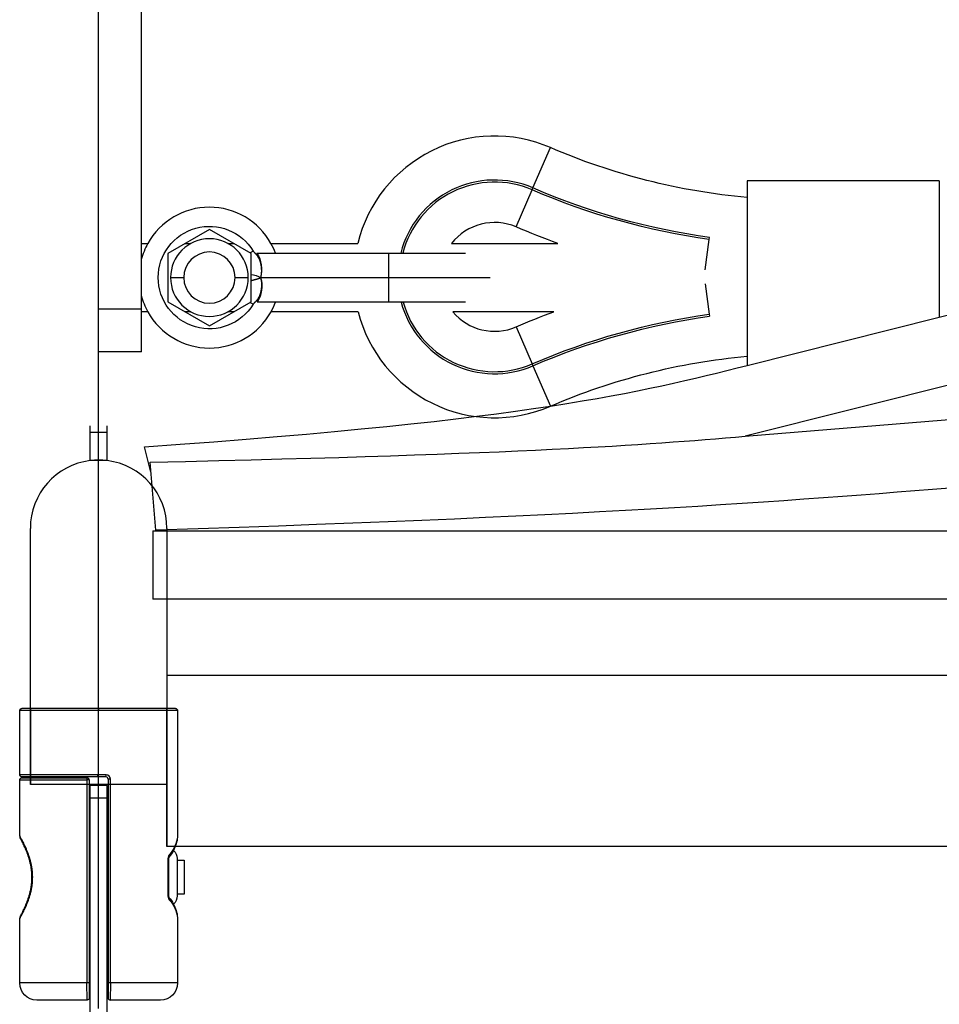
# Model space of a CAD drawing. Units: millimetres. Extents: x -11294 to 10429, y -7142 to 7327.
# Drawn here: x -1909 to -1694, y -46 to 185 of the extents above; entities that cross this region are included whole.
import ezdxf

# ---------------------------------------------------------------- set-up
doc = ezdxf.new("R2010")
doc.units = ezdxf.units.MM
doc.layers.add('DEFAULT', color=7, linetype='Continuous')

msp = doc.modelspace()

# ---------------------------------------------------------------- linework, layer by layer
at = {"layer": 'DEFAULT', "color": 0}
for p, q in [((-1890.8, -46.73), (-1890.8, 788.27)), ((-1890.8, 117.09), (-1890.8, 624.46)), ((-1880.8, 132.51), (-1880.8, 215.02)), ((-1789.05, 145.51), (-1784.96, 154.98)), ((-1789.24, 145.07), (-1789.05, 145.51)), ((-1693.83, 147.18), (-1738.83, 147.18)), ((-1738.83, 147.18), (-1738.83, 143.28)), ((-1693.83, 147.18), (-1693.83, 132.51)), ((-1792.99, 136.39), (-1789.24, 145.07)), ((-1738.83, 143.28), (-1738.83, 106.09)), ((-1864.85, 135.8), (-1874.63, 130.16)), ((-1855.07, 130.16), (-1864.85, 135.8)), ((-1747.72, 133.44), (-1747.65, 133.91)), ((-1880.8, 117.09), (-1880.8, 132.51)), ((-1880.8, 132.51), (-1879.28, 132.51)), ((-1870.54, 132.51), (-1869.19, 132.51)), ((-1860.51, 132.51), (-1859.15, 132.51)), ((-1850.42, 132.51), (-1830.1, 132.51)), ((-1808.1, 132.51), (-1783.19, 132.51)), ((-1783.19, 132.51), (-1783.19, 132.51)), ((-1748.72, 126.3), (-1747.72, 133.44)), ((-1693.83, 132.51), (-1693.83, 116.51)), ((-1874.63, 130.16), (-1874.63, 118.87)), ((-1854.58, 130.72), (-1855.29, 130.29)), ((-1855.07, 118.87), (-1855.07, 130.16)), ((-1853.72, 130.26), (-1822.85, 130.26)), ((-1822.85, 130.26), (-1804.85, 130.26)), ((-1822.85, 130.26), (-1822.85, 124.51)), ((-1873.95, 124.51), (-1870.85, 124.51)), ((-1858.85, 124.51), (-1855.75, 124.51)), ((-1852.85, 124.51), (-1822.85, 124.51)), ((-1822.85, 124.51), (-1799.1, 124.51)), ((-1822.85, 124.51), (-1822.85, 118.76)), ((-1748.72, 123.07), (-1747.72, 115.93)), ((-1874.63, 118.87), (-1864.85, 113.22)), ((-1864.85, 113.22), (-1855.07, 118.87)), ((-1854.61, 118.26), (-1855.35, 118.71)), ((-1822.85, 118.76), (-1853.65, 118.76)), ((-1804.86, 118.76), (-1822.85, 118.76)), ((-1890.8, 107.09), (-1890.8, 117.09)), ((-1880.8, 117.09), (-1890.8, 117.09)), ((-1880.8, 116.51), (-1880.8, 117.09)), ((-1879.28, 116.51), (-1880.8, 116.51)), ((-1880.8, 107.09), (-1880.8, 116.51)), ((-1869.19, 116.51), (-1870.55, 116.51)), ((-1859.15, 116.51), (-1860.51, 116.51)), ((-1830.02, 116.51), (-1850.42, 116.51)), ((-1784.13, 116.51), (-1807.83, 116.51)), ((-1747.72, 115.93), (-1747.65, 115.46)), ((-1693.83, 115.27), (-1688.87, 116.51)), ((-1693.83, 116.51), (-1693.83, 115.27)), ((-1738.83, 103.95), (-1693.83, 115.27)), ((-1792.99, 112.98), (-1789.24, 104.29)), ((-1880.8, 107.09), (-1890.8, 107.09)), ((-1789.24, 104.29), (-1789.05, 103.86)), ((-1789.05, 103.85), (-1784.96, 94.39)), ((-1738.83, 106.09), (-1738.83, 103.95)), ((-1683.24, 101.43), (-1739.28, 87.34)), ((-1739.28, 87.34), (-1688.64, 91.49)), ((-1892.8, 88.27), (-1892.8, 89.77)), ((-1892.8, 88.27), (-1888.8, 88.27)), ((-1892.8, 81.77), (-1892.8, 88.27)), ((-1888.8, 88.27), (-1888.8, 89.77)), ((-1888.8, 81.77), (-1888.8, 88.27)), ((-1878.55, 78.97), (-1880.04, 84.88)), ((-1892.8, 81.77), (-1888.8, 81.77)), ((-1892.8, 81.65), (-1892.8, 81.77)), ((-1888.8, 81.65), (-1888.8, 81.77)), ((-1877.43, 65.32), (-1878.74, 81.26)), ((-1906.8, 5.77), (-1906.8, 65.77)), ((-1878.09, 65.16), (-1688.68, 65.22)), ((-1878.09, 65.16), (-1878.08, 49.16)), ((-1874.8, 65.77), (-1874.8, 31.27)), ((-1683.24, 49.22), (-1878.08, 49.16)), ((-1874.8, 31.27), (-1874.8, 5.77)), ((-1688.04, 31.27), (-1874.8, 31.27)), ((-1890.8, 23.08), (-1909.3, 23.08)), ((-1909.3, 8.04), (-1909.3, 23.08)), ((-1906.8, 23.58), (-1908.8, 23.58)), ((-1906.8, 23.58), (-1906.8, 5.77)), ((-1890.8, 23.58), (-1906.8, 23.58)), ((-1874.8, 23.58), (-1890.8, 23.58)), ((-1890.8, 23.58), (-1890.8, 23.08)), ((-1890.8, 8.04), (-1890.8, 23.08)), ((-1872.3, 23.08), (-1890.8, 23.08)), ((-1874.8, -8.73), (-1874.8, 23.58)), ((-1872.8, 23.58), (-1874.8, 23.58)), ((-1872.3, 23.08), (-1872.3, -6.27)), ((-1890.98, 8.04), (-1909.3, 8.04)), ((-1890.98, 7.54), (-1908.8, 7.54)), ((-1908.8, 7.34), (-1893.5, 7.34)), ((-1890.8, 8.04), (-1890.98, 8.04)), ((-1890.98, 7.54), (-1890.98, 8.04)), ((-1889.1, 7.54), (-1890.98, 7.54)), ((-1889.06, 8.04), (-1890.8, 8.04)), ((-1889.1, 7.54), (-1889.06, 8.04)), ((-1888.03, 7.04), (-1888.6, 7.04)), ((-1888.6, 7.04), (-1888.6, -11.96)), ((-1888.03, -40.73), (-1888.03, 7.04)), ((-1909.3, 6.84), (-1893.58, 6.84)), ((-1909.3, -6.27), (-1909.3, 6.84)), ((-1874.8, 5.77), (-1906.8, 5.77)), ((-1893.58, 6.84), (-1893.58, -40.73)), ((-1893, 6.84), (-1893.58, 6.84)), ((-1893, 6.84), (-1893, -11.96)), ((-1892.8, 2.54), (-1892.8, 5.54)), ((-1888.8, 5.54), (-1892.8, 5.54)), ((-1888.8, 2.54), (-1888.8, 5.54)), ((-1874.8, 5.77), (-1874.8, -8.73)), ((-1892.8, -11.96), (-1892.8, 2.54)), ((-1888.8, 2.54), (-1892.8, 2.54)), ((-1888.8, -11.96), (-1888.8, 2.54)), ((-1872.3, -6.27), (-1872.32, -6.47)), ((78.2, -8.73), (-1874.8, -8.73)), ((-1874.35, -11.27), (-1874.49, -11.93)), ((-1874.34, -11.25), (-1874.35, -11.27)), ((-1874.35, -11.96), (-1874.35, -11.27)), ((-1893, -11.96), (-1893, -19.96)), ((-1893, -11.96), (-1892.8, -11.96)), ((-1892.8, -19.96), (-1892.8, -11.96)), ((-1888.8, -19.96), (-1888.8, -11.96)), ((-1888.8, -11.96), (-1888.6, -11.96)), ((-1888.6, -11.96), (-1888.6, -19.96)), ((-1874.49, -11.93), (-1874.62, -11.93)), ((-1874.62, -11.93), (-1874.62, -11.96)), ((-1874.62, -11.96), (-1874.62, -19.96)), ((-1874.61, -11.96), (-1874.35, -11.96)), ((-1874.35, -19.96), (-1874.35, -11.96)), ((-1872.4, -11.58), (-1872.4, -11.96)), ((-1872.4, -11.96), (-1872.4, -19.96)), ((-1872.4, -11.96), (-1870.8, -11.96)), ((-1870.8, -11.96), (-1870.8, -19.96)), ((-1892.8, -19.96), (-1893, -19.96)), ((-1893, -19.96), (-1893, -40.73)), ((-1892.8, -51.98), (-1892.8, -19.96)), ((-1888.6, -19.96), (-1888.8, -19.96)), ((-1888.8, -51.98), (-1888.8, -19.96)), ((-1888.6, -19.96), (-1888.6, -40.73)), ((-1874.62, -19.96), (-1874.62, -19.99)), ((-1874.34, -19.96), (-1874.62, -19.96)), ((-1874.49, -19.99), (-1874.62, -19.99)), ((-1874.49, -19.99), (-1874.35, -20.65)), ((-1874.35, -20.65), (-1874.35, -19.96)), ((-1874.35, -20.65), (-1874.34, -20.66)), ((-1872.4, -19.96), (-1872.4, -20.34)), ((-1870.8, -19.96), (-1872.4, -19.96)), ((-1909.3, -40.73), (-1909.3, -25.64)), ((-1872.32, -25.45), (-1872.3, -25.65)), ((-1872.3, -25.65), (-1872.3, -40.73)), ((-1893.58, -40.73), (-1909.3, -40.73)), ((-1893.5, -44.73), (-1893.58, -40.73)), ((-1893, -40.73), (-1893.58, -40.73)), ((-1893, -40.73), (-1893, -44.23)), ((-1888.03, -40.73), (-1888.6, -40.73)), ((-1888.6, -40.73), (-1888.6, -44.23)), ((-1888.03, -40.73), (-1888.1, -44.73)), ((-1872.3, -40.73), (-1888.03, -40.73)), ((-1893.5, -44.73), (-1905.3, -44.73)), ((-1876.3, -44.73), (-1888.1, -44.73))]:
    msp.add_line(p, q, dxfattribs=at)
for centre, radius, start, end in [((-1798.04, 124.68), 33, 66.6402, 166.2763), ((-1798.04, 124.68), 22.69, 66.6402, 165.7711), ((-1798.04, 124.68), 22.21, 66.6402, 165.4594), ((-1864.85, 124.51), 16.5, 90, 150.9772), ((-1864.85, 124.51), 16.5, 29.0025, 90), ((-1798.04, 124.68), 12.75, 66.6402, 142.107), ((-1864.85, 124.51), 16.5, 150.9772, 165.225), ((-1864.85, 124.51), 9.1, 0, 180), ((-1864.85, 124.51), 16.5, 20.3896, 29.0025), ((-1864.85, 124.51), 6, 90, 270), ((-1864.85, 124.51), 6, 270, 90), ((-1864.85, 124.51), 9.1, 180, 0), ((-1864.85, 124.51), 16.5, 194.775, 209.0025), ((-1864.85, 124.51), 16.5, 331.0132, 339.6149), ((-1798.04, 124.68), 22.69, 195.1222, 293.3598), ((-1798.04, 124.68), 22.21, 195.4544, 293.3598), ((-1864.85, 124.51), 16.5, 209.0025, 270), ((-1864.85, 124.51), 16.5, 270, 331.0132), ((-1798.04, 124.68), 33, 194.336, 293.3598), ((-1798.04, 124.68), 12.75, 219.8566, 293.3598), ((-1890.8, 65.77), 16, 97.1791, 180), ((-1890.8, 65.77), 16, 90, 97.1791), ((-1890.8, 65.77), 16, 82.8098, 90), ((-1890.8, 65.77), 16, 0, 82.8098), ((-1892.69, 6.96), 0.898, 155.1212, 187.8173), ((-1893.5, 6.84), 0.5, 360, 90), ((-1889.1, 7.04), 0.5, 359.9996, 90.0007), ((-1889.04, 7.03), 1.01, 0.7855, 90.7842), ((-1908.3, -6.27), 1, 179.9999, 207.8659), ((-1908.3, -6.27), 1, 208.8365, 210.8631), ((-1872.51, -11.86), 2.11, 143.917, 181.8149), ((-1874.91, -10.81), 0.717, 322.2653, 15.7678), ((-1872.51, -20.06), 2.11, 178.1882, 216.08), ((-1908.3, -25.64), 1, 151.6111, 180.0001), ((-1908.3, -25.64), 1, 150.9838, 151.6111), ((-1888.1, -44.23), 0.5, 180, 270.0003)]:
    msp.add_arc(centre, radius, start, end, dxfattribs=at)
at = {"layer": 'DEFAULT', "color": 0, "extrusion": (0, 0, -1)}
for centre, radius, start, end in [((1725.48, 292.68), 150, 275.1044, 293.3598), ((1725.48, 292.68), 160.31, 277.9496, 293.3598), ((1725.48, 292.68), 160.79, 277.9496, 293.3598), ((1864.85, 124.51), 12, 211.4143, 148.8707), ((1725.48, 292.68), 170.25, 289.8138, 293.3598), ((1860.03, 126.37), 7.42, 148.3521, 194.4697), ((1856.34, 117.82), 7.55, 99.7003, 117.5641), ((1859.71, 122.54), 7.14, 163.9925, 211.9282), ((1725.48, -43.32), 170.25, 66.6402, 69.8505), ((1725.48, -43.32), 160.79, 66.6402, 82.0504), ((1725.48, -43.32), 160.31, 66.6402, 82.0504), ((1725.48, -43.32), 150, 66.6402, 84.8956), ((1908.8, 23.08), 0.5, 0, 90), ((1872.8, 23.08), 0.5, 90, 180), ((1908.8, 8.04), 0.5, 269.9997, 0.0003), ((1908.8, 6.84), 0.5, 359.9997, 89.9986), ((1909.03, -6.67), 0.175, 329.1501, 334.2032), ((1879.58, -5.66), 7.31, 186.3543, 222.7531), ((1880.06, -5.9), 7.76, 184.7408, 209.0817), ((1882.26, -4.76), 10.24, 208.6654, 219.3237), ((1874.91, -11.58), 2.51, 130.8153, 180), ((1882.26, -27.16), 10.24, 140.6765, 151.3271), ((1874.91, -21.1), 0.718, 142.4991, 195.7519), ((1874.91, -20.34), 2.51, 180, 229.2463), ((1879.58, -26.26), 7.31, 137.2469, 173.6457), ((1880.06, -26.02), 7.76, 150.9106, 175.2454), ((1905.3, -40.73), 4, 270, 0), ((1876.3, -40.73), 4, 180, 270), ((1893.5, -44.23), 0.5, 180, 270.0002)]:
    msp.add_arc(centre, radius, start, end, dxfattribs=at)
at = {"layer": 'DEFAULT', "color": 0}
for points in [[(-1854.58, 130.72), (-1854.55, 130.68), (-1854.5, 130.6), (-1854.42, 130.51), (-1854.34, 130.42), (-1854.27, 130.35), (-1854.19, 130.28), (-1854.12, 130.21), (-1854.05, 130.15), (-1853.98, 130.08), (-1853.91, 130), (-1853.83, 129.91), (-1853.75, 129.81), (-1853.66, 129.68), (-1853.57, 129.55), (-1853.47, 129.4), (-1853.39, 129.24), (-1853.3, 129.08), (-1853.22, 128.91), (-1853.15, 128.74), (-1853.09, 128.57), (-1853.03, 128.42), (-1852.98, 128.26), (-1852.94, 128.1), (-1852.89, 127.93), (-1852.85, 127.74), (-1852.81, 127.53), (-1852.77, 127.33), (-1852.74, 127.12), (-1852.72, 126.9), (-1852.69, 126.66), (-1852.68, 126.38), (-1852.67, 126.07), (-1852.68, 125.72), (-1852.71, 125.34), (-1852.76, 124.93), (-1852.82, 124.65), (-1852.85, 124.51)], [(-1852.85, 124.51), (-1852.81, 124.38), (-1852.76, 124.11), (-1852.7, 123.71), (-1852.66, 123.33), (-1852.65, 122.98), (-1852.65, 122.66), (-1852.66, 122.39), (-1852.68, 122.14), (-1852.7, 121.92), (-1852.73, 121.71), (-1852.76, 121.5), (-1852.8, 121.3), (-1852.84, 121.11), (-1852.88, 120.93), (-1852.93, 120.77), (-1852.98, 120.62), (-1853.03, 120.47), (-1853.09, 120.32), (-1853.15, 120.16), (-1853.22, 120.01), (-1853.31, 119.85), (-1853.39, 119.69), (-1853.49, 119.53), (-1853.59, 119.38), (-1853.69, 119.24), (-1853.8, 119.11), (-1853.91, 118.99), (-1854.02, 118.87), (-1854.14, 118.77), (-1854.25, 118.67), (-1854.35, 118.58), (-1854.44, 118.48), (-1854.53, 118.38), (-1854.58, 118.3), (-1854.61, 118.26)], [(-1880.04, 84.88), (-1789.4, 91.24), (-1764.12, 97.59), (-1738.83, 103.95)], [(-1878.74, 81.26), (-1788.69, 83.29), (-1763.98, 85.31), (-1739.28, 87.34)], [(-1683.32, 75.87), (-1726.25, 72.35), (-1769.16, 68.84), (-1877.43, 65.32)], [(-1909.3, -25.64), (-1909.3, -25.64), (-1909.29, -25.62), (-1909.21, -25.48), (-1909.09, -25.27), (-1908.93, -24.98), (-1908.73, -24.61), (-1908.5, -24.16), (-1908.23, -23.63), (-1907.95, -23.04), (-1907.67, -22.4), (-1907.4, -21.73), (-1907.14, -21.02), (-1906.91, -20.28), (-1906.69, -19.49), (-1906.5, -18.62), (-1906.37, -17.78), (-1906.29, -16.96), (-1906.25, -15.98), (-1906.28, -14.99), (-1906.37, -14.17), (-1906.5, -13.33), (-1906.68, -12.46), (-1906.9, -11.67), (-1907.14, -10.92), (-1907.4, -10.2), (-1907.67, -9.51), (-1907.96, -8.86), (-1908.24, -8.26), (-1908.5, -7.74), (-1908.74, -7.3), (-1908.93, -6.93), (-1909.09, -6.64), (-1909.21, -6.43), (-1909.29, -6.3), (-1909.3, -6.27), (-1909.3, -6.27)]]:
    msp.add_open_spline(points, degree=3, dxfattribs=at)
for points, knots in [([(-1852.85, 124.51), (-1852.89, 124.48), (-1852.97, 124.42), (-1853.07, 124.36), (-1853.16, 124.31), (-1853.24, 124.28), (-1853.31, 124.25), (-1853.36, 124.23), (-1853.41, 124.21), (-1853.46, 124.19), (-1853.51, 124.18), (-1853.56, 124.16), (-1853.61, 124.15), (-1853.65, 124.13), (-1853.71, 124.12), (-1853.77, 124.1), (-1853.84, 124.09), (-1853.92, 124.07), (-1854.02, 124.04), (-1854.13, 124.02), (-1854.25, 123.98), (-1854.4, 123.94), (-1854.57, 123.9), (-1854.76, 123.84), (-1854.93, 123.79), (-1855.04, 123.76), (-1855.07, 123.75)], [0, 0, 0, 0, 0.030303, 0.0606061, 0.0909091, 0.1212121, 0.1515152, 0.1818182, 0.2121212, 0.2424242, 0.2727273, 0.3030303, 0.3333333, 0.3636364, 0.3939394, 0.4242424, 0.4545455, 0.4848485, 0.5151515, 0.5454545, 0.5757576, 0.6060606, 0.6363636, 0.6666667, 0.6969697, 0.7070878, 0.7070878, 0.7070878, 0.7070878]), ([(-1909.18, -25.16), (-1909.17, -25.15), (-1909.17, -25.14), (-1909.16, -25.13), (-1909.15, -25.11), (-1909.13, -25.07), (-1909.1, -25.01), (-1909.09, -25), (-1909.08, -24.98), (-1909.07, -24.97), (-1909.05, -24.92), (-1909.02, -24.87), (-1908.99, -24.81), (-1908.95, -24.73), (-1908.9, -24.64), (-1908.85, -24.54), (-1908.79, -24.43), (-1908.73, -24.31), (-1908.67, -24.18), (-1908.6, -24.05), (-1908.53, -23.91), (-1908.45, -23.75), (-1908.38, -23.59), (-1908.29, -23.42), (-1908.21, -23.24), (-1908.13, -23.06), (-1908.04, -22.87), (-1907.96, -22.67), (-1907.87, -22.48), (-1907.79, -22.27), (-1907.7, -22.06), (-1907.62, -21.85), (-1907.54, -21.64), (-1907.46, -21.41), (-1907.38, -21.2), (-1907.3, -20.97), (-1907.22, -20.74), (-1907.15, -20.51), (-1907.08, -20.27), (-1907.01, -20.03), (-1906.94, -19.78), (-1906.87, -19.53), (-1906.82, -19.27), (-1906.75, -19.01), (-1906.7, -18.74), (-1906.65, -18.46), (-1906.6, -18.2), (-1906.56, -17.94), (-1906.53, -17.67), (-1906.5, -17.41), (-1906.47, -17.14), (-1906.46, -16.87), (-1906.44, -16.57), (-1906.43, -16.27), (-1906.43, -15.97), (-1906.43, -15.67), (-1906.44, -15.37), (-1906.45, -15.07), (-1906.47, -14.8), (-1906.5, -14.53), (-1906.53, -14.27), (-1906.56, -14), (-1906.6, -13.74), (-1906.65, -13.48), (-1906.69, -13.2), (-1906.75, -12.93), (-1906.81, -12.67), (-1906.87, -12.41), (-1906.93, -12.16), (-1907, -11.91), (-1907.07, -11.66), (-1907.14, -11.42), (-1907.22, -11.19), (-1907.3, -10.95), (-1907.38, -10.72), (-1907.46, -10.5), (-1907.54, -10.27), (-1907.62, -10.05), (-1907.71, -9.84), (-1907.8, -9.62), (-1907.88, -9.42), (-1907.97, -9.22), (-1908.06, -9.02), (-1908.14, -8.83), (-1908.22, -8.65), (-1908.31, -8.47), (-1908.39, -8.3), (-1908.46, -8.15), (-1908.54, -7.99), (-1908.61, -7.85), (-1908.67, -7.72), (-1908.74, -7.59), (-1908.8, -7.48), (-1908.85, -7.37), (-1908.91, -7.27), (-1908.95, -7.18), (-1908.99, -7.1), (-1909.02, -7.04), (-1909.05, -6.99), (-1909.07, -6.95), (-1909.08, -6.93), (-1909.09, -6.92), (-1909.1, -6.9), (-1909.13, -6.85), (-1909.15, -6.81), (-1909.16, -6.78), (-1909.17, -6.77), (-1909.17, -6.77), (-1909.18, -6.76)], [1.661712, 1.661712, 1.661712, 1.661712, 1.948856, 1.948856, 1.948856, 2.886675, 2.886675, 2.886675, 3.135717, 3.135717, 3.135717, 3.803117, 3.803117, 3.803117, 4.710222, 4.710222, 4.710222, 5.628295, 5.628295, 5.628295, 6.562594, 6.562594, 6.562594, 7.508266, 7.508266, 7.508266, 8.443844, 8.443844, 8.443844, 9.35574, 9.35574, 9.35574, 10.240452, 10.240452, 10.240452, 11.102986, 11.102986, 11.102986, 11.954524, 11.954524, 11.954524, 12.811292, 12.811292, 12.811292, 13.682567, 13.682567, 13.682567, 14.509478, 14.509478, 14.509478, 15.325168, 15.325168, 15.325168, 16.227807, 16.227807, 16.227807, 17.129279, 17.129279, 17.129279, 17.945912, 17.945912, 17.945912, 18.772801, 18.772801, 18.772801, 19.646649, 19.646649, 19.646649, 20.505332, 20.505332, 20.505332, 21.363572, 21.363572, 21.363572, 22.241664, 22.241664, 22.241664, 23.147397, 23.147397, 23.147397, 24.078302, 24.078302, 24.078302, 25.019204, 25.019204, 25.019204, 25.956646, 25.956646, 25.956646, 26.881423, 26.881423, 26.881423, 27.793007, 27.793007, 27.793007, 28.696528, 28.696528, 28.696528, 29.345665, 29.345665, 29.345665, 29.610725, 29.610725, 29.610725, 30.545219, 30.545219, 30.545219, 30.993228, 30.993228, 30.993228, 30.993228])]:
    msp.add_open_spline(points, degree=3, knots=knots, dxfattribs=at)

doc.saveas('drawing.dxf')
